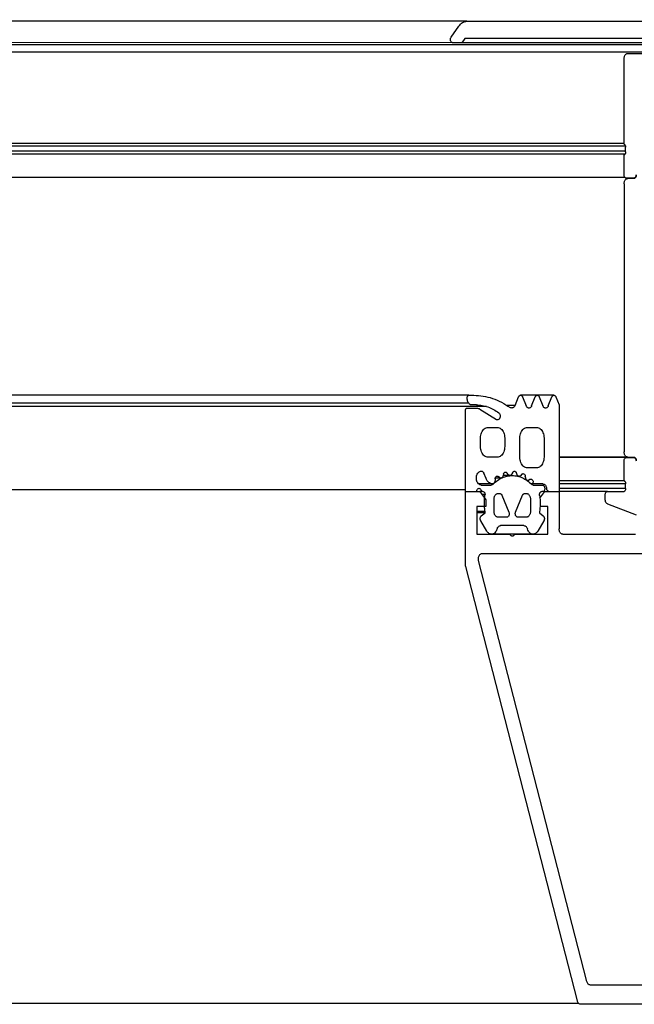
# Model space of a CAD drawing. Units: inches. Extents: x 0 to 1179, y 0 to 831.
# Drawn here: x 919 to 948, y 242 to 288 of the extents above; entities that cross this region are included whole.
import ezdxf

# ---------------------------------------------------------------- set-up
doc = ezdxf.new("R2010")
doc.units = ezdxf.units.IN
doc.layers.add('1', color=7, linetype='Continuous')

# ---------------------------------------------------------------- blocks, each defined once
blk = doc.blocks.new('Syncro2', base_point=(144.5, 195.176))
at = {"color": 1, "linetype": 'Continuous'}
for p, q in [((939.921, 287.513), (519.5, 287.589)), ((939.175, 286.769), (939.546, 287.293)), ((939.921, 287.513), (970.256, 287.513)), ((939.815, 286.713), (939.674, 286.513)), ((948.654, 286.713), (939.815, 286.713)), ((939.25, 286.513), (519.5, 286.591)), ((961.17, 286.413), (519.5, 286.385)), ((939.674, 286.513), (939.25, 286.513)), ((948.796, 286.513), (939.674, 286.513)), ((961.17, 286.063), (519.5, 286.052)), ((947.275, 281.763), (947.275, 285.763)), ((947.452, 286.013), (961.418, 286.013)), ((947.275, 281.803), (519.5, 281.803)), ((947.343, 281.666), (519.5, 281.666)), ((947.346, 281.399), (947.346, 281.626)), ((947.346, 281.439), (519.5, 281.439)), ((947.321, 281.303), (519.5, 281.303)), ((947.275, 280.323), (947.275, 281.263)), ((947.311, 280.211), (519.5, 280.211)), ((947.323, 280.197), (519.5, 280.197)), ((947.728, 280.173), (947.382, 280.173)), ((947.452, 280.158), (947.452, 280.158)), ((947.739, 280.158), (947.452, 280.158)), ((947.275, 279.908), (947.275, 267.368)), ((940.006, 270.013), (519.5, 270.089)), ((940.006, 270.013), (940.243, 270.013)), ((943.21, 270.013), (942.43, 270.013)), ((943.99, 270.013), (943.21, 270.013)), ((940.008, 269.637), (519.5, 269.637)), ((939.936, 269.863), (939.936, 269.913)), ((940.364, 269.563), (940.148, 269.563)), ((942.175, 269.537), (942.339, 269.938)), ((942.522, 269.938), (942.695, 269.515)), ((942.946, 269.515), (943.118, 269.938)), ((943.302, 269.938), (943.475, 269.515)), ((943.726, 269.515), (943.898, 269.938)), ((944.082, 269.938), (944.235, 269.563)), ((944.235, 269.563), (944.235, 265.513)), ((940.841, 269.489), (519.5, 269.489)), ((939.851, 265.513), (939.851, 269.313)), ((939.922, 269.413), (940.379, 269.413)), ((940.522, 269.369), (941.303, 268.878)), ((942.175, 269.537), (941.802, 269.537)), ((940.912, 268.513), (941.336, 268.513)), ((942.75, 268.513), (943.174, 268.513)), ((940.558, 267.613), (940.558, 268.013)), ((941.689, 268.013), (941.689, 267.613)), ((942.396, 267.113), (942.396, 268.013)), ((943.528, 268.013), (943.528, 267.113)), ((941.336, 267.113), (940.912, 267.113)), ((947.452, 267.118), (944.235, 267.118)), ((947.382, 267.103), (944.235, 267.103)), ((947.275, 266.013), (947.275, 266.953)), ((947.382, 267.103), (947.728, 267.103)), ((947.452, 267.118), (947.452, 267.118)), ((947.452, 267.118), (947.739, 267.118)), ((940.815, 266.119), (940.716, 266.363)), ((941.854, 266.304), (941.804, 266.375)), ((942.054, 266.39), (942.027, 266.33)), ((942.271, 266.297), (942.235, 266.383)), ((943.174, 266.613), (942.75, 266.613)), ((941.118, 265.869), (940.464, 265.869)), ((941.24, 266.101), (941.238, 266.03)), ((941.506, 266.137), (941.245, 266.137)), ((941.45, 266.158), (941.385, 266.212)), ((941.628, 266.315), (941.612, 266.246)), ((941.933, 266.258), (941.615, 266.258)), ((942.043, 266.258), (941.937, 266.258)), ((942.367, 266.218), (942.338, 266.218)), ((942.48, 266.306), (942.442, 266.258)), ((942.672, 266.134), (942.653, 266.234)), ((942.775, 266.023), (942.743, 266.023)), ((942.872, 266.074), (942.823, 266.039)), ((943.026, 265.863), (942.932, 265.863)), ((943.026, 265.863), (943.026, 265.94)), ((943.476, 265.863), (943.026, 265.863)), ((947.275, 266.013), (944.235, 266.013)), ((947.346, 265.876), (944.235, 265.876)), ((947.346, 265.649), (947.346, 265.876)), ((939.851, 265.59), (519.5, 265.59)), ((939.851, 265.513), (940.381, 265.513)), ((939.851, 262.086), (939.851, 265.513)), ((939.851, 265.513), (940.381, 265.513)), ((940.381, 265.513), (940.523, 265.513)), ((940.381, 265.513), (940.523, 265.513)), ((940.593, 265.513), (940.523, 265.513)), ((940.593, 265.513), (940.523, 265.513)), ((940.523, 265.513), (940.805, 265.113)), ((940.593, 265.813), (941.047, 265.813)), ((940.664, 265.513), (940.593, 265.513)), ((940.664, 265.513), (940.593, 265.513)), ((941.371, 265.413), (941.469, 265.413)), ((941.371, 265.413), (941.371, 265.413)), ((942.617, 265.413), (942.715, 265.413)), ((942.617, 265.413), (942.617, 265.413)), ((943.016, 265.813), (943.447, 265.813)), ((943.339, 265.196), (943.563, 265.513)), ((943.514, 265.513), (943.425, 265.513)), ((943.514, 265.513), (943.425, 265.513)), ((943.563, 265.513), (943.514, 265.513)), ((943.563, 265.513), (943.514, 265.513)), ((943.563, 265.513), (943.756, 265.513)), ((943.563, 265.513), (943.756, 265.513)), ((943.756, 265.513), (944.235, 265.513)), ((943.756, 265.513), (944.235, 265.513)), ((947.346, 265.649), (944.235, 265.649)), ((944.235, 265.513), (944.235, 265.513)), ((944.235, 265.513), (944.235, 263.763)), ((946.498, 265.513), (944.235, 265.513)), ((944.235, 265.513), (944.235, 265.513)), ((946.498, 265.513), (947.275, 265.513)), ((940.77, 265.363), (940.629, 265.363)), ((940.805, 265.113), (940.805, 264.813)), ((941.194, 264.563), (941.194, 265.163)), ((941.561, 265.338), (941.887, 264.538)), ((942.199, 264.538), (942.525, 265.338)), ((942.891, 265.163), (942.891, 264.563)), ((946.392, 265.155), (946.392, 265.363)), ((940.805, 264.813), (940.381, 264.813)), ((940.381, 264.813), (940.381, 263.513)), ((940.77, 264.576), (940.381, 264.576)), ((940.77, 264.513), (940.381, 264.513)), ((940.593, 264.368), (940.77, 264.513)), ((940.77, 264.513), (940.77, 264.576)), ((943.316, 264.576), (943.316, 264.513)), ((943.316, 264.513), (943.492, 264.368)), ((943.705, 264.813), (943.345, 264.813)), ((943.705, 263.513), (943.705, 264.813)), ((947.852, 264.41), (946.523, 264.913)), ((940.854, 263.656), (940.565, 264.142)), ((941.795, 264.313), (941.371, 264.313)), ((941.371, 264.313), (941.371, 264.313)), ((942.29, 264.313), (942.29, 264.313)), ((942.715, 264.313), (942.29, 264.313)), ((943.521, 264.142), (943.232, 263.656)), ((942.591, 263.913), (941.495, 263.913)), ((942.591, 263.913), (942.591, 263.913)), ((940.381, 263.513), (941.072, 263.513)), ((941.072, 263.513), (941.954, 263.513)), ((943.015, 263.513), (941.073, 263.513)), ((942.131, 263.513), (941.954, 263.513)), ((942.131, 263.513), (943.705, 263.513)), ((944.412, 263.513), (947.806, 263.513)), ((945.536, 242.577), (940.467, 262.277)), ((940.634, 262.613), (948.76, 262.613)), ((945.09, 241.677), (939.862, 262)), ((948.76, 242.413), (945.702, 242.413)), ((945.125, 241.545), (725.19, 241.545)), ((949.043, 241.513), (945.257, 241.513))]:
    blk.add_line(p, q, dxfattribs=at)
for points, knots in [([(939.546, 287.293), (939.571, 287.325), (939.62, 287.388), (939.713, 287.458), (939.814, 287.504), (939.886, 287.51), (939.921, 287.513)], [0, 0, 0, 0, 0.1231183, 0.2380533, 0.3463078, 0.4507689, 0.4507689, 0.4507689, 0.4507689]), ([(939.25, 286.513), (939.236, 286.515), (939.206, 286.521), (939.171, 286.557), (939.149, 286.606), (939.141, 286.663), (939.148, 286.72), (939.166, 286.753), (939.175, 286.769)], [0, 0, 0, 0, 0.0421651, 0.0895078, 0.1433296, 0.201297, 0.2592644, 0.3130862, 0.3130862, 0.3130862, 0.3130862]), ([(947.275, 285.763), (947.277, 285.784), (947.279, 285.827), (947.297, 285.887), (947.324, 285.94), (947.361, 285.98), (947.405, 286.007), (947.437, 286.011), (947.452, 286.013)], [0, 0, 0, 0, 0.0649845, 0.1278128, 0.1867199, 0.2407464, 0.290158, 0.3366975, 0.3366975, 0.3366975, 0.3366975]), ([(947.275, 281.763), (947.286, 281.757), (947.307, 281.744), (947.329, 281.711), (947.344, 281.671), (947.345, 281.641), (947.346, 281.626)], [0, 0, 0, 0, 0.0349095, 0.073995, 0.1168989, 0.1619467, 0.1619467, 0.1619467, 0.1619467]), ([(947.346, 281.399), (947.345, 281.384), (947.344, 281.355), (947.329, 281.315), (947.307, 281.281), (947.286, 281.269), (947.275, 281.263)], [0, 0, 0, 0, 0.0450488, 0.0879538, 0.1270408, 0.1619519, 0.1619519, 0.1619519, 0.1619519]), ([(947.382, 280.173), (947.367, 280.175), (947.337, 280.181), (947.303, 280.217), (947.28, 280.266), (947.277, 280.303), (947.275, 280.323)], [0, 0, 0, 0, 0.0421651, 0.0895078, 0.1433296, 0.201297, 0.201297, 0.201297, 0.201297]), ([(947.275, 279.908), (947.277, 279.929), (947.279, 279.972), (947.297, 280.032), (947.324, 280.085), (947.361, 280.125), (947.405, 280.152), (947.437, 280.156), (947.452, 280.158)], [0, 0, 0, 0, 0.0649844, 0.1278126, 0.1867197, 0.2407461, 0.2901576, 0.336697, 0.336697, 0.336697, 0.336697]), ([(947.834, 280.323), (947.833, 280.303), (947.83, 280.266), (947.807, 280.217), (947.772, 280.181), (947.742, 280.175), (947.728, 280.173)], [0, 0, 0, 0, 0.0579674, 0.1117892, 0.1591319, 0.201297, 0.201297, 0.201297, 0.201297]), ([(947.845, 280.308), (947.843, 280.288), (947.84, 280.251), (947.817, 280.202), (947.783, 280.166), (947.753, 280.16), (947.739, 280.158)], [0, 0, 0, 0, 0.0579674, 0.1117892, 0.1591319, 0.201297, 0.201297, 0.201297, 0.201297]), ([(939.936, 269.913), (939.937, 269.926), (939.939, 269.951), (939.954, 269.983), (939.977, 270.007), (939.997, 270.011), (940.006, 270.013)], [0, 0, 0, 0, 0.0386385, 0.0745157, 0.1060733, 0.1341775, 0.1341775, 0.1341775, 0.1341775]), ([(940.006, 270.013), (940.006, 270.013), (940.006, 270.013), (940.006, 270.013), (940.006, 270.013)], [0, 0, 0, 0, 0.00001398736, 0.00002797471, 0.00002797471, 0.00002797471, 0.00002797471]), ([(940.243, 270.013), (940.39, 270.006), (940.686, 269.991), (941.122, 269.877), (941.548, 269.7), (941.809, 269.53), (941.941, 269.444)], [0, 0, 0, 0, 0.44057, 0.886976, 1.344527, 1.817583, 1.817583, 1.817583, 1.817583]), ([(942.339, 269.938), (942.344, 269.948), (942.353, 269.969), (942.376, 269.993), (942.402, 270.01), (942.421, 270.012), (942.43, 270.013)], [0, 0, 0, 0, 0.0353441, 0.0677598, 0.0974063, 0.1253295, 0.1253295, 0.1253295, 0.1253295]), ([(942.43, 270.013), (942.44, 270.012), (942.459, 270.01), (942.485, 269.993), (942.507, 269.969), (942.517, 269.948), (942.522, 269.938)], [0, 0, 0, 0, 0.0279231, 0.0575697, 0.0899854, 0.1253295, 0.1253295, 0.1253295, 0.1253295]), ([(943.118, 269.938), (943.123, 269.948), (943.133, 269.969), (943.156, 269.993), (943.182, 270.01), (943.201, 270.012), (943.21, 270.013)], [0, 0, 0, 0, 0.0353441, 0.0677598, 0.0974063, 0.1253295, 0.1253295, 0.1253295, 0.1253295]), ([(943.21, 270.013), (943.22, 270.012), (943.239, 270.01), (943.265, 269.993), (943.287, 269.969), (943.297, 269.948), (943.302, 269.938)], [0, 0, 0, 0, 0.0279231, 0.0575697, 0.0899854, 0.1253295, 0.1253295, 0.1253295, 0.1253295]), ([(943.898, 269.938), (943.903, 269.948), (943.913, 269.969), (943.935, 269.993), (943.961, 270.01), (943.981, 270.012), (943.99, 270.013)], [0, 0, 0, 0, 0.0353441, 0.0677598, 0.0974063, 0.1253295, 0.1253295, 0.1253295, 0.1253295]), ([(943.99, 270.013), (943.999, 270.012), (944.019, 270.01), (944.045, 269.993), (944.067, 269.969), (944.077, 269.948), (944.082, 269.938)], [0, 0, 0, 0, 0.0279231, 0.0575697, 0.0899854, 0.1253295, 0.1253295, 0.1253295, 0.1253295]), ([(940.148, 269.563), (940.129, 269.565), (940.091, 269.569), (940.038, 269.602), (939.994, 269.65), (939.961, 269.713), (939.94, 269.785), (939.937, 269.837), (939.936, 269.863)], [0, 0, 0, 0, 0.0558429, 0.115133, 0.1799615, 0.2506469, 0.326037, 0.4040131, 0.4040131, 0.4040131, 0.4040131]), ([(940.148, 269.563), (940.148, 269.563), (940.148, 269.563), (940.148, 269.563), (940.148, 269.563)], [0, 0, 0, 0, 0.00001883231, 0.00003766462, 0.00003766462, 0.00003766462, 0.00003766462]), ([(940.364, 269.563), (940.455, 269.558), (940.638, 269.549), (940.908, 269.474), (941.171, 269.359), (941.331, 269.248), (941.412, 269.192)], [0, 0, 0, 0, 0.273172, 0.550347, 0.835129, 1.130411, 1.130411, 1.130411, 1.130411]), ([(939.851, 269.313), (939.852, 269.326), (939.854, 269.351), (939.869, 269.383), (939.892, 269.407), (939.912, 269.411), (939.922, 269.413)], [0, 0, 0, 0, 0.0386443, 0.0745247, 0.1060862, 0.1341964, 0.1341964, 0.1341964, 0.1341964]), ([(940.379, 269.413), (940.403, 269.411), (940.455, 269.407), (940.499, 269.382), (940.522, 269.369)], [0, 0, 0, 0, 0.0743154, 0.1516752, 0.1516752, 0.1516752, 0.1516752]), ([(941.412, 269.192), (941.423, 269.181), (941.448, 269.157), (941.469, 269.108), (941.479, 269.053), (941.476, 268.996), (941.46, 268.943), (941.433, 268.9), (941.396, 268.869), (941.367, 268.865), (941.353, 268.863)], [0, 0, 0, 0, 0.0478181, 0.1009931, 0.157826, 0.215474, 0.2708636, 0.3215812, 0.3668143, 0.4081935, 0.4081935, 0.4081935, 0.4081935]), ([(942.022, 269.417), (942.008, 269.418), (941.978, 269.421), (941.954, 269.436), (941.941, 269.444)], [0, 0, 0, 0, 0.04217957, 0.08645979, 0.08645979, 0.08645979, 0.08645979]), ([(942.175, 269.537), (942.166, 269.52), (942.15, 269.487), (942.112, 269.448), (942.069, 269.422), (942.037, 269.418), (942.022, 269.417)], [0, 0, 0, 0, 0.0578596, 0.1109969, 0.159758, 0.2058282, 0.2058282, 0.2058282, 0.2058282]), ([(942.82, 269.413), (942.808, 269.414), (942.781, 269.417), (942.746, 269.44), (942.715, 269.473), (942.702, 269.501), (942.695, 269.515)], [0, 0, 0, 0, 0.0381629, 0.0786811, 0.1229837, 0.1712886, 0.1712886, 0.1712886, 0.1712886]), ([(942.946, 269.515), (942.939, 269.501), (942.926, 269.473), (942.895, 269.44), (942.859, 269.417), (942.833, 269.414), (942.82, 269.413)], [0, 0, 0, 0, 0.0483048, 0.0926074, 0.1331257, 0.1712886, 0.1712886, 0.1712886, 0.1712886]), ([(943.6, 269.413), (943.587, 269.414), (943.561, 269.417), (943.525, 269.44), (943.495, 269.473), (943.482, 269.501), (943.475, 269.515)], [0, 0, 0, 0, 0.0381612, 0.0786771, 0.1229766, 0.1712779, 0.1712779, 0.1712779, 0.1712779]), ([(943.726, 269.515), (943.719, 269.501), (943.705, 269.473), (943.675, 269.44), (943.639, 269.417), (943.613, 269.414), (943.6, 269.413)], [0, 0, 0, 0, 0.0483013, 0.0926008, 0.1331167, 0.1712779, 0.1712779, 0.1712779, 0.1712779]), ([(941.353, 268.863), (941.345, 268.863), (941.327, 268.865), (941.311, 268.873), (941.303, 268.878)], [0, 0, 0, 0, 0.02600874, 0.05308333, 0.05308333, 0.05308333, 0.05308333]), ([(940.558, 268.013), (940.56, 268.056), (940.565, 268.141), (940.601, 268.262), (940.656, 268.366), (940.729, 268.447), (940.816, 268.502), (940.88, 268.509), (940.912, 268.513)], [0, 0, 0, 0, 0.1299666, 0.2556205, 0.3734325, 0.4814841, 0.5803068, 0.6733848, 0.6733848, 0.6733848, 0.6733848]), ([(941.336, 268.513), (941.367, 268.509), (941.431, 268.502), (941.518, 268.447), (941.592, 268.366), (941.647, 268.262), (941.683, 268.141), (941.687, 268.056), (941.689, 268.013)], [0, 0, 0, 0, 0.0930787, 0.1919019, 0.2999547, 0.4177685, 0.5434246, 0.6733933, 0.6733933, 0.6733933, 0.6733933]), ([(942.396, 268.013), (942.399, 268.056), (942.403, 268.141), (942.439, 268.262), (942.494, 268.366), (942.567, 268.447), (942.655, 268.502), (942.719, 268.509), (942.75, 268.513)], [0, 0, 0, 0, 0.1299674, 0.2556223, 0.3734351, 0.4814872, 0.5803101, 0.6733884, 0.6733884, 0.6733884, 0.6733884]), ([(943.174, 268.513), (943.205, 268.509), (943.27, 268.502), (943.357, 268.447), (943.43, 268.366), (943.485, 268.262), (943.521, 268.141), (943.526, 268.056), (943.528, 268.013)], [0, 0, 0, 0, 0.0930783, 0.1919012, 0.2999533, 0.4177661, 0.5434209, 0.6733884, 0.6733884, 0.6733884, 0.6733884]), ([(940.912, 267.113), (940.88, 267.116), (940.816, 267.123), (940.729, 267.178), (940.656, 267.259), (940.601, 267.364), (940.565, 267.484), (940.56, 267.569), (940.558, 267.613)], [0, 0, 0, 0, 0.093078, 0.1919007, 0.2999524, 0.4177645, 0.5434185, 0.6733851, 0.6733851, 0.6733851, 0.6733851]), ([(941.689, 267.613), (941.687, 267.569), (941.683, 267.484), (941.647, 267.364), (941.592, 267.259), (941.518, 267.178), (941.431, 267.123), (941.367, 267.116), (941.336, 267.113)], [0, 0, 0, 0, 0.1299687, 0.255625, 0.3734389, 0.4814917, 0.5803149, 0.6733937, 0.6733937, 0.6733937, 0.6733937]), ([(947.452, 267.118), (947.437, 267.119), (947.405, 267.123), (947.361, 267.151), (947.324, 267.191), (947.297, 267.243), (947.279, 267.303), (947.277, 267.346), (947.275, 267.368)], [0, 0, 0, 0, 0.0465393, 0.0959509, 0.1499773, 0.2088844, 0.2717126, 0.336697, 0.336697, 0.336697, 0.336697]), ([(942.75, 266.613), (942.719, 266.616), (942.655, 266.623), (942.567, 266.678), (942.494, 266.759), (942.439, 266.864), (942.403, 266.984), (942.399, 267.069), (942.396, 267.113)], [0, 0, 0, 0, 0.0930783, 0.1919012, 0.2999534, 0.4177662, 0.5434212, 0.6733887, 0.6733887, 0.6733887, 0.6733887]), ([(943.528, 267.113), (943.526, 267.069), (943.521, 266.984), (943.485, 266.864), (943.43, 266.759), (943.357, 266.678), (943.27, 266.623), (943.205, 266.616), (943.174, 266.613)], [0, 0, 0, 0, 0.1299675, 0.2556225, 0.3734353, 0.4814875, 0.5803104, 0.6733887, 0.6733887, 0.6733887, 0.6733887]), ([(947.275, 266.953), (947.277, 266.972), (947.28, 267.01), (947.303, 267.058), (947.337, 267.095), (947.367, 267.1), (947.382, 267.103)], [0, 0, 0, 0, 0.0579674, 0.1117892, 0.1591319, 0.201297, 0.201297, 0.201297, 0.201297]), ([(947.728, 267.103), (947.742, 267.1), (947.772, 267.095), (947.807, 267.058), (947.83, 267.01), (947.833, 266.972), (947.834, 266.953)], [0, 0, 0, 0, 0.0421651, 0.0895078, 0.1433296, 0.201297, 0.201297, 0.201297, 0.201297]), ([(947.739, 267.118), (947.753, 267.115), (947.783, 267.11), (947.817, 267.073), (947.84, 267.025), (947.843, 266.987), (947.845, 266.968)], [0, 0, 0, 0, 0.0421651, 0.0895078, 0.1433296, 0.201297, 0.201297, 0.201297, 0.201297]), ([(940.593, 265.813), (940.569, 265.816), (940.518, 265.823), (940.453, 265.874), (940.402, 265.947), (940.371, 266.038), (940.36, 266.138), (940.371, 266.237), (940.402, 266.328), (940.453, 266.401), (940.518, 266.452), (940.569, 266.459), (940.593, 266.463)], [0, 0, 0, 0, 0.0727749, 0.151738, 0.2397978, 0.3360986, 0.4371572, 0.5382158, 0.6345165, 0.7225763, 0.8015395, 0.8743144, 0.8743144, 0.8743144, 0.8743144]), ([(940.593, 266.463), (940.606, 266.461), (940.632, 266.458), (940.666, 266.437), (940.696, 266.404), (940.709, 266.377), (940.716, 266.363)], [0, 0, 0, 0, 0.0372293, 0.0767566, 0.1199762, 0.1671002, 0.1671002, 0.1671002, 0.1671002]), ([(941.628, 266.315), (941.632, 266.329), (941.641, 266.357), (941.664, 266.39), (941.694, 266.414), (941.718, 266.417), (941.729, 266.419)], [0, 0, 0, 0, 0.044446, 0.0850886, 0.1215326, 0.1551206, 0.1551206, 0.1551206, 0.1551206]), ([(941.729, 266.419), (941.743, 266.416), (941.774, 266.411), (941.794, 266.387), (941.804, 266.375)], [0, 0, 0, 0, 0.04216358, 0.0895045, 0.0895045, 0.0895045, 0.0895045]), ([(942.027, 266.33), (942.021, 266.319), (942.011, 266.299), (941.988, 266.276), (941.962, 266.261), (941.942, 266.259), (941.933, 266.258)], [0, 0, 0, 0, 0.0348919, 0.0669684, 0.0964687, 0.1243973, 0.1243973, 0.1243973, 0.1243973]), ([(942.054, 266.39), (942.06, 266.4), (942.07, 266.419), (942.091, 266.441), (942.116, 266.455), (942.135, 266.457), (942.143, 266.458)], [0, 0, 0, 0, 0.0331217, 0.0635711, 0.0915757, 0.1180888, 0.1180888, 0.1180888, 0.1180888]), ([(942.143, 266.458), (942.153, 266.457), (942.172, 266.455), (942.198, 266.439), (942.22, 266.414), (942.23, 266.394), (942.235, 266.383)], [0, 0, 0, 0, 0.0279241, 0.0575715, 0.0899878, 0.1253325, 0.1253325, 0.1253325, 0.1253325]), ([(942.48, 266.306), (942.49, 266.317), (942.509, 266.339), (942.538, 266.343), (942.551, 266.345)], [0, 0, 0, 0, 0.04361527, 0.08290818, 0.08290818, 0.08290818, 0.08290818]), ([(942.551, 266.345), (942.563, 266.343), (942.587, 266.34), (942.618, 266.314), (942.642, 266.278), (942.649, 266.249), (942.653, 266.234)], [0, 0, 0, 0, 0.035009, 0.0732095, 0.1159883, 0.1627278, 0.1627278, 0.1627278, 0.1627278]), ([(941.116, 265.869), (941.086, 265.873), (941.022, 265.881), (940.937, 265.937), (940.864, 266.016), (940.832, 266.084), (940.815, 266.119)], [0, 0, 0, 0, 0.0919595, 0.1897034, 0.2964802, 0.4127432, 0.4127432, 0.4127432, 0.4127432]), ([(941.118, 265.869), (941.118, 265.869), (941.117, 265.869), (941.117, 265.869), (941.116, 265.869)], [0, 0, 0, 0, 0.000858507, 0.001717059, 0.001717059, 0.001717059, 0.001717059]), ([(941.238, 266.03), (941.235, 266.009), (941.231, 265.968), (941.204, 265.916), (941.166, 265.877), (941.134, 265.872), (941.118, 265.869)], [0, 0, 0, 0, 0.0629602, 0.1211751, 0.1724958, 0.2184667, 0.2184667, 0.2184667, 0.2184667]), ([(941.149, 265.858), (941.215, 265.918), (941.344, 266.035), (941.568, 266.161), (941.802, 266.243), (941.963, 266.253), (942.043, 266.258)], [0, 0, 0, 0, 0.267068, 0.520978, 0.764931, 1.003496, 1.003496, 1.003496, 1.003496]), ([(941.24, 266.101), (941.242, 266.118), (941.246, 266.151), (941.267, 266.193), (941.298, 266.224), (941.324, 266.228), (941.336, 266.23)], [0, 0, 0, 0, 0.0505964, 0.0973787, 0.1386211, 0.1755652, 0.1755652, 0.1755652, 0.1755652]), ([(941.336, 266.23), (941.345, 266.229), (941.363, 266.228), (941.377, 266.217), (941.385, 266.212)], [0, 0, 0, 0, 0.02532413, 0.05221013, 0.05221013, 0.05221013, 0.05221013]), ([(941.506, 266.137), (941.496, 266.138), (941.476, 266.14), (941.459, 266.152), (941.45, 266.158)], [0, 0, 0, 0, 0.02940996, 0.06063422, 0.06063422, 0.06063422, 0.06063422]), ([(941.612, 266.246), (941.608, 266.231), (941.599, 266.203), (941.574, 266.167), (941.543, 266.142), (941.518, 266.139), (941.506, 266.137)], [0, 0, 0, 0, 0.0468206, 0.0896344, 0.1280258, 0.1634087, 0.1634087, 0.1634087, 0.1634087]), ([(941.933, 266.258), (941.926, 266.258), (941.911, 266.259), (941.889, 266.269), (941.87, 266.284), (941.859, 266.297), (941.854, 266.304)], [0, 0, 0, 0, 0.02200785, 0.0448152, 0.06903044, 0.09497019, 0.09497019, 0.09497019, 0.09497019]), ([(942.043, 266.258), (942.124, 266.253), (942.289, 266.242), (942.528, 266.156), (942.756, 266.025), (942.887, 265.904), (942.954, 265.841)], [0, 0, 0, 0, 0.243777, 0.493293, 0.753379, 1.027358, 1.027358, 1.027358, 1.027358]), ([(942.367, 266.218), (942.358, 266.219), (942.337, 266.221), (942.31, 266.238), (942.286, 266.264), (942.276, 266.285), (942.271, 266.297)], [0, 0, 0, 0, 0.0294163, 0.0606479, 0.0947963, 0.1320294, 0.1320294, 0.1320294, 0.1320294]), ([(942.442, 266.258), (942.431, 266.247), (942.411, 266.224), (942.381, 266.22), (942.367, 266.218)], [0, 0, 0, 0, 0.04594686, 0.08734117, 0.08734117, 0.08734117, 0.08734117]), ([(942.775, 266.023), (942.763, 266.024), (942.738, 266.028), (942.708, 266.053), (942.684, 266.089), (942.676, 266.119), (942.672, 266.134)], [0, 0, 0, 0, 0.0350106, 0.0732125, 0.1159924, 0.1627334, 0.1627334, 0.1627334, 0.1627334]), ([(942.823, 266.039), (942.815, 266.034), (942.801, 266.025), (942.783, 266.023), (942.775, 266.023)], [0, 0, 0, 0, 0.02638167, 0.05148415, 0.05148415, 0.05148415, 0.05148415]), ([(942.872, 266.074), (942.879, 266.079), (942.894, 266.088), (942.911, 266.089), (942.92, 266.09)], [0, 0, 0, 0, 0.02637885, 0.05147913, 0.05147913, 0.05147913, 0.05147913]), ([(942.92, 266.09), (942.934, 266.088), (942.964, 266.082), (942.998, 266.046), (943.021, 265.997), (943.024, 265.96), (943.026, 265.94)], [0, 0, 0, 0, 0.0421658, 0.0895084, 0.1433296, 0.2012973, 0.2012973, 0.2012973, 0.2012973]), ([(943.476, 265.863), (943.49, 265.861), (943.519, 265.858), (943.56, 265.835), (943.595, 265.8), (943.623, 265.755), (943.643, 265.702), (943.648, 265.664), (943.651, 265.644)], [0, 0, 0, 0, 0.0427879, 0.0878476, 0.1366744, 0.1896962, 0.2463957, 0.3055796, 0.3055796, 0.3055796, 0.3055796]), ([(943.476, 265.863), (943.476, 265.863), (943.476, 265.863), (943.476, 265.863), (943.476, 265.863)], [0, 0, 0, 0, 0.00001364631, 0.00002729262, 0.00002729262, 0.00002729262, 0.00002729262]), ([(947.275, 266.013), (947.286, 266.007), (947.307, 265.994), (947.329, 265.961), (947.344, 265.921), (947.345, 265.891), (947.346, 265.876)], [0, 0, 0, 0, 0.0349111, 0.0739981, 0.1169031, 0.1619519, 0.1619519, 0.1619519, 0.1619519]), ([(940.381, 265.513), (940.383, 265.532), (940.386, 265.57), (940.409, 265.618), (940.443, 265.655), (940.473, 265.66), (940.487, 265.663)], [0, 0, 0, 0, 0.0579709, 0.111796, 0.1591416, 0.2013093, 0.2013093, 0.2013093, 0.2013093]), ([(940.487, 265.663), (940.501, 265.66), (940.531, 265.655), (940.566, 265.618), (940.589, 265.57), (940.592, 265.532), (940.593, 265.513)], [0, 0, 0, 0, 0.0421677, 0.0895133, 0.1433383, 0.2013093, 0.2013093, 0.2013093, 0.2013093]), ([(940.664, 265.513), (940.678, 265.51), (940.708, 265.505), (940.743, 265.468), (940.766, 265.42), (940.769, 265.382), (940.77, 265.363)], [0, 0, 0, 0, 0.0421629, 0.0895026, 0.1433178, 0.2012778, 0.2012778, 0.2012778, 0.2012778]), ([(941.149, 265.858), (941.134, 265.845), (941.104, 265.82), (941.066, 265.815), (941.047, 265.813)], [0, 0, 0, 0, 0.0589592, 0.1134846, 0.1134846, 0.1134846, 0.1134846]), ([(941.194, 265.163), (941.196, 265.184), (941.198, 265.227), (941.216, 265.287), (941.243, 265.34), (941.28, 265.38), (941.323, 265.407), (941.356, 265.411), (941.371, 265.413)], [0, 0, 0, 0, 0.0649809, 0.1278067, 0.1867118, 0.2407361, 0.2901452, 0.3366817, 0.3366817, 0.3366817, 0.3366817]), ([(941.371, 265.413), (941.371, 265.413), (941.371, 265.413), (941.371, 265.413), (941.371, 265.413)], [0, 0, 0, 0, 0.00001582329, 0.00003164658, 0.00003164658, 0.00003164658, 0.00003164658]), ([(941.469, 265.413), (941.478, 265.412), (941.497, 265.41), (941.524, 265.393), (941.546, 265.369), (941.556, 265.348), (941.561, 265.338)], [0, 0, 0, 0, 0.0279201, 0.0575637, 0.0899762, 0.1253169, 0.1253169, 0.1253169, 0.1253169]), ([(942.525, 265.338), (942.53, 265.348), (942.54, 265.369), (942.562, 265.393), (942.588, 265.41), (942.608, 265.412), (942.617, 265.413)], [0, 0, 0, 0, 0.0353412, 0.0677542, 0.0973982, 0.1253189, 0.1253189, 0.1253189, 0.1253189]), ([(942.617, 265.413), (942.617, 265.413), (942.617, 265.413), (942.617, 265.413), (942.617, 265.413)], [0, 0, 0, 0, 0.00000985953, 0.00001971907, 0.00001971907, 0.00001971907, 0.00001971907]), ([(942.715, 265.413), (942.73, 265.411), (942.762, 265.407), (942.806, 265.38), (942.843, 265.34), (942.87, 265.287), (942.888, 265.227), (942.89, 265.184), (942.891, 265.163)], [0, 0, 0, 0, 0.0465383, 0.095949, 0.1499738, 0.2088779, 0.2717026, 0.3366839, 0.3366839, 0.3366839, 0.3366839]), ([(943.016, 265.813), (943.005, 265.814), (942.981, 265.817), (942.963, 265.833), (942.954, 265.841)], [0, 0, 0, 0, 0.03343793, 0.06969766, 0.06969766, 0.06969766, 0.06969766]), ([(943.322, 265.329), (943.32, 265.343), (943.317, 265.373), (943.324, 265.417), (943.34, 265.456), (943.363, 265.487), (943.392, 265.508), (943.414, 265.511), (943.425, 265.513)], [0, 0, 0, 0, 0.0447874, 0.0891099, 0.131108, 0.169503, 0.2040974, 0.2361706, 0.2361706, 0.2361706, 0.2361706]), ([(943.447, 265.813), (943.459, 265.811), (943.485, 265.807), (943.518, 265.781), (943.544, 265.744), (943.56, 265.697), (943.565, 265.646), (943.559, 265.595), (943.543, 265.549), (943.523, 265.524), (943.514, 265.513)], [0, 0, 0, 0, 0.0371828, 0.0775617, 0.1226216, 0.1718937, 0.2235547, 0.2751352, 0.3241859, 0.3689477, 0.3689477, 0.3689477, 0.3689477]), ([(943.756, 265.513), (943.743, 265.515), (943.716, 265.519), (943.683, 265.551), (943.659, 265.593), (943.654, 265.627), (943.651, 265.644)], [0, 0, 0, 0, 0.0387319, 0.0816265, 0.1300998, 0.1827728, 0.1827728, 0.1827728, 0.1827728]), ([(946.392, 265.363), (946.393, 265.382), (946.396, 265.42), (946.419, 265.468), (946.453, 265.505), (946.483, 265.51), (946.498, 265.513)], [0, 0, 0, 0, 0.0579674, 0.1117892, 0.1591319, 0.201297, 0.201297, 0.201297, 0.201297]), ([(947.346, 265.649), (947.345, 265.634), (947.344, 265.605), (947.329, 265.565), (947.307, 265.531), (947.286, 265.519), (947.275, 265.513)], [0, 0, 0, 0, 0.0450478, 0.0879516, 0.1270372, 0.1619467, 0.1619467, 0.1619467, 0.1619467]), ([(940.74, 264.813), (940.737, 264.877), (940.731, 265.005), (940.741, 265.133), (940.746, 265.196)], [0, 0, 0, 0, 0.1921113, 0.3839592, 0.3839592, 0.3839592, 0.3839592]), ([(940.746, 265.196), (940.75, 265.224), (940.756, 265.28), (940.765, 265.335), (940.77, 265.363)], [0, 0, 0, 0, 0.0843068, 0.1681641, 0.1681641, 0.1681641, 0.1681641]), ([(943.322, 265.329), (943.333, 265.243), (943.356, 265.072), (943.349, 264.899), (943.345, 264.813)], [0, 0, 0, 0, 0.2579003, 0.5171901, 0.5171901, 0.5171901, 0.5171901]), ([(946.523, 264.913), (946.504, 264.923), (946.465, 264.944), (946.424, 265.003), (946.397, 265.075), (946.393, 265.128), (946.392, 265.155)], [0, 0, 0, 0, 0.0623043, 0.1320669, 0.2088567, 0.2897623, 0.2897623, 0.2897623, 0.2897623]), ([(940.77, 264.576), (940.764, 264.616), (940.75, 264.694), (940.744, 264.773), (940.74, 264.813)], [0, 0, 0, 0, 0.1187347, 0.2382698, 0.2382698, 0.2382698, 0.2382698]), ([(941.371, 264.313), (941.356, 264.315), (941.323, 264.318), (941.28, 264.346), (941.243, 264.386), (941.216, 264.438), (941.198, 264.498), (941.196, 264.541), (941.194, 264.563)], [0, 0, 0, 0, 0.0465365, 0.0959456, 0.14997, 0.2088751, 0.2717009, 0.3366819, 0.3366819, 0.3366819, 0.3366819]), ([(941.887, 264.538), (941.892, 264.522), (941.903, 264.489), (941.902, 264.437), (941.89, 264.388), (941.867, 264.348), (941.834, 264.319), (941.808, 264.315), (941.795, 264.313)], [0, 0, 0, 0, 0.0505471, 0.1026409, 0.1531885, 0.1995908, 0.2407746, 0.2781618, 0.2781618, 0.2781618, 0.2781618]), ([(942.29, 264.313), (942.278, 264.315), (942.251, 264.319), (942.219, 264.348), (942.196, 264.388), (942.184, 264.437), (942.183, 264.489), (942.193, 264.522), (942.199, 264.538)], [0, 0, 0, 0, 0.0373875, 0.0785714, 0.1249735, 0.1755212, 0.2276155, 0.2781638, 0.2781638, 0.2781638, 0.2781638]), ([(942.891, 264.563), (942.89, 264.541), (942.888, 264.498), (942.87, 264.438), (942.843, 264.386), (942.806, 264.346), (942.762, 264.318), (942.73, 264.315), (942.715, 264.313)], [0, 0, 0, 0, 0.0649812, 0.1278058, 0.18671, 0.2407346, 0.2901454, 0.3366836, 0.3366836, 0.3366836, 0.3366836]), ([(943.345, 264.813), (943.342, 264.773), (943.335, 264.694), (943.322, 264.616), (943.316, 264.576)], [0, 0, 0, 0, 0.1195314, 0.2382645, 0.2382645, 0.2382645, 0.2382645]), ([(940.565, 264.142), (940.559, 264.154), (940.547, 264.179), (940.54, 264.221), (940.54, 264.264), (940.55, 264.305), (940.567, 264.342), (940.585, 264.36), (940.593, 264.368)], [0, 0, 0, 0, 0.0403726, 0.0831164, 0.1265846, 0.1689729, 0.2087141, 0.2448914, 0.2448914, 0.2448914, 0.2448914]), ([(941.371, 264.313), (941.371, 264.313), (941.371, 264.313), (941.371, 264.313), (941.371, 264.313)], [0, 0, 0, 0, 0.00001555406, 0.00003110811, 0.00003110811, 0.00003110811, 0.00003110811]), ([(943.492, 264.368), (943.501, 264.36), (943.519, 264.342), (943.536, 264.305), (943.545, 264.264), (943.546, 264.221), (943.539, 264.179), (943.527, 264.154), (943.521, 264.142)], [0, 0, 0, 0, 0.0361782, 0.0759215, 0.1183125, 0.1617831, 0.2045276, 0.2448987, 0.2448987, 0.2448987, 0.2448987]), ([(941.068, 263.513), (941.048, 263.515), (941.006, 263.519), (940.947, 263.55), (940.894, 263.595), (940.868, 263.635), (940.854, 263.656)], [0, 0, 0, 0, 0.0614979, 0.1257502, 0.1946417, 0.2689456, 0.2689456, 0.2689456, 0.2689456]), ([(941.331, 263.759), (941.319, 263.725), (941.295, 263.659), (941.234, 263.58), (941.158, 263.524), (941.1, 263.517), (941.072, 263.513)], [0, 0, 0, 0, 0.1084949, 0.2077617, 0.2974503, 0.380773, 0.380773, 0.380773, 0.380773]), ([(941.331, 263.759), (941.339, 263.78), (941.354, 263.822), (941.393, 263.871), (941.441, 263.906), (941.477, 263.911), (941.495, 263.913)], [0, 0, 0, 0, 0.0681931, 0.1305443, 0.1868501, 0.2391884, 0.2391884, 0.2391884, 0.2391884]), ([(942.591, 263.913), (942.609, 263.911), (942.645, 263.906), (942.693, 263.871), (942.732, 263.822), (942.747, 263.78), (942.754, 263.759)], [0, 0, 0, 0, 0.0523376, 0.1086428, 0.1709935, 0.2391862, 0.2391862, 0.2391862, 0.2391862]), ([(943.015, 263.513), (942.987, 263.516), (942.929, 263.524), (942.853, 263.579), (942.791, 263.659), (942.767, 263.725), (942.754, 263.759)], [0, 0, 0, 0, 0.0837414, 0.1738306, 0.2735924, 0.3827015, 0.3827015, 0.3827015, 0.3827015]), ([(943.232, 263.656), (943.218, 263.635), (943.191, 263.595), (943.138, 263.549), (943.078, 263.519), (943.036, 263.515), (943.015, 263.513)], [0, 0, 0, 0, 0.0748726, 0.1442491, 0.2089356, 0.270883, 0.270883, 0.270883, 0.270883]), ([(944.412, 263.513), (944.396, 263.515), (944.364, 263.518), (944.32, 263.546), (944.284, 263.586), (944.256, 263.638), (944.238, 263.698), (944.236, 263.741), (944.235, 263.763)], [0, 0, 0, 0, 0.0465394, 0.0959511, 0.1499776, 0.2088847, 0.2717129, 0.3366975, 0.3366975, 0.3366975, 0.3366975]), ([(941.07, 263.513), (941.07, 263.513), (941.069, 263.513), (941.069, 263.513), (941.068, 263.513)], [0, 0, 0, 0, 0.0009826, 0.001965211, 0.001965211, 0.001965211, 0.001965211]), ([(941.072, 263.513), (941.072, 263.513), (941.071, 263.513), (941.071, 263.513), (941.07, 263.513)], [0, 0, 0, 0, 0.000982612, 0.001965211, 0.001965211, 0.001965211, 0.001965211]), ([(942.043, 263.413), (942.033, 263.414), (942.011, 263.418), (941.984, 263.441), (941.964, 263.473), (941.958, 263.499), (941.954, 263.513)], [0, 0, 0, 0, 0.0308461, 0.0646519, 0.1026213, 0.1440584, 0.1440584, 0.1440584, 0.1440584]), ([(942.131, 263.513), (942.128, 263.499), (942.122, 263.473), (942.102, 263.441), (942.075, 263.418), (942.053, 263.414), (942.043, 263.413)], [0, 0, 0, 0, 0.0414371, 0.0794065, 0.1132123, 0.1440584, 0.1440584, 0.1440584, 0.1440584]), ([(940.467, 262.277), (940.463, 262.303), (940.453, 262.355), (940.461, 262.434), (940.485, 262.506), (940.524, 262.564), (940.575, 262.605), (940.614, 262.61), (940.634, 262.613)], [0, 0, 0, 0, 0.0789436, 0.1582527, 0.2340259, 0.303337, 0.3653714, 0.4224022, 0.4224022, 0.4224022, 0.4224022]), ([(939.862, 262), (939.858, 262.014), (939.852, 262.043), (939.851, 262.071), (939.851, 262.086)], [0, 0, 0, 0, 0.0428305, 0.08631363, 0.08631363, 0.08631363, 0.08631363]), ([(945.702, 242.413), (945.684, 242.415), (945.646, 242.42), (945.597, 242.458), (945.558, 242.511), (945.544, 242.554), (945.536, 242.577)], [0, 0, 0, 0, 0.0544068, 0.1132216, 0.1786188, 0.250153, 0.250153, 0.250153, 0.250153]), ([(945.257, 241.513), (945.238, 241.515), (945.2, 241.52), (945.151, 241.558), (945.112, 241.611), (945.098, 241.654), (945.09, 241.677)], [0, 0, 0, 0, 0.0544068, 0.1132216, 0.1786188, 0.250153, 0.250153, 0.250153, 0.250153])]:
    blk.add_open_spline(points, degree=3, knots=knots, dxfattribs=at)
for points in [[(941.469, 265.413), (941.469, 265.413), (941.469, 265.413), (941.469, 265.413), (941.469, 265.413)], [(941.795, 264.313), (941.795, 264.313), (941.795, 264.313), (941.795, 264.313)]]:
    blk.add_open_spline(points, degree=3, dxfattribs=at)

msp = doc.modelspace()

# ---------------------------------------------------------------- block references
at = {"layer": '1'}
msp.add_blockref('Syncro2', (144.5, 195.176), dxfattribs=at)

doc.saveas('drawing.dxf')
